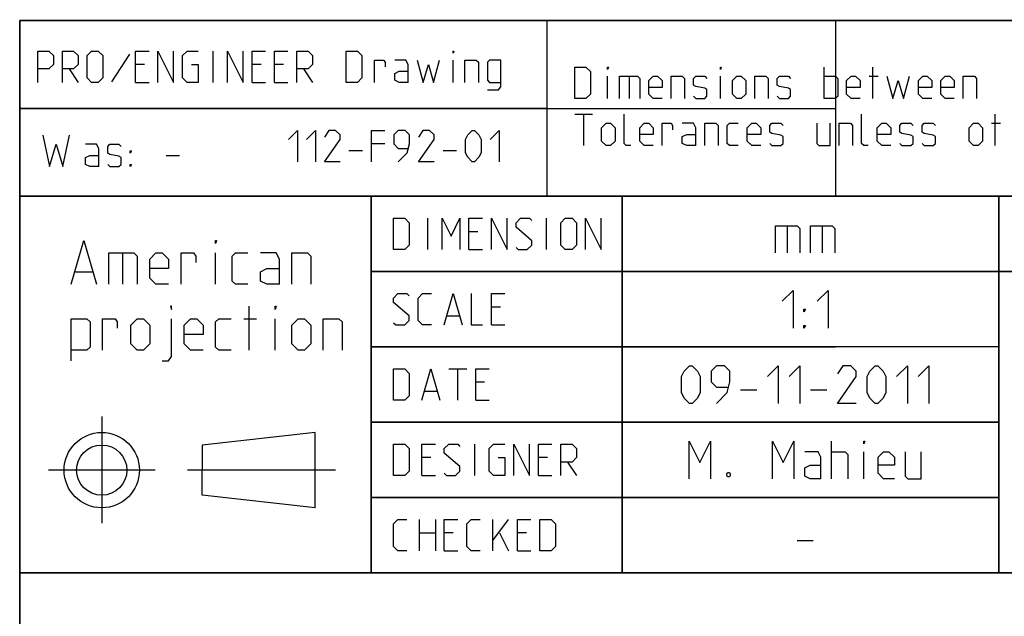
# Model space of a CAD drawing. Extents: x 0 to 1048, y 0 to 594.
# Drawn here: x 635 to 713, y 48 to 95 of the extents above; entities that cross this region are included whole.
import ezdxf

# ---------------------------------------------------------------- set-up
doc = ezdxf.new("R2010")
doc.units = 0
doc.header["$LTSCALE"] = 46.255
doc.header["$MEASUREMENT"] = 0
doc.linetypes.add('CENTER', pattern=[0.6, 0.375, -0.075, 0.075, -0.075])
doc.layers.get('0').update_dxf_attribs({"linetype": 'CONTINUOUS'})
doc.layers.add('DEFAULT_1', color=7, linetype='CENTER')

msp = doc.modelspace()

# ---------------------------------------------------------------- linework, layer by layer
at = {"color": 4, "linetype": 'Continuous'}
for p, q in [((831, 95.00004), (635, 95.00004)), ((635, 10), (635, 95.00004)), ((677.00528, 81.07116), (677.00528, 95.07116)), ((831, 81.00004), (635, 81.00004)), ((663, 51.00004), (663, 81.00004)), ((713, 51.00004), (713, 81.00004)), ((831, 51.00004), (635, 51.00004))]:
    msp.add_line(p, q, dxfattribs=at)
at = {"color": 2, "linetype": 'Continuous'}
for p, q in [((635, 95), (831, 95)), ((635, 95), (635, 10)), ((700, 95), (700, 81)), ((634.9823, 88.02055), (677.03622, 88.02055)), ((635, 88), (700, 88)), ((635, 81), (831, 81)), ((663, 81), (663, 51)), ((683, 81), (683, 51)), ((713, 81), (713, 51)), ((663, 75), (725, 75)), ((663, 69), (700, 69)), ((663, 63), (713, 63)), ((663, 57), (713, 57)), ((635, 51), (831, 51))]:
    msp.add_line(p, q, dxfattribs=at)
at = {"color": 5, "linetype": 'Continuous'}
for p, q in [((643.7392, 92.33538), (642.31062, 90.13301)), ((650.40586, 90.07347), (650.40586, 92.57348)), ((669.513, 90.07347), (669.513, 91.8592)), ((638.91777, 91.14491), (639.63209, 90.07347)), ((644.92966, 91.50206), (644.21539, 91.50206)), ((654.21541, 91.50206), (653.50109, 91.50206)), ((656.0011, 91.50206), (655.28683, 91.50206)), ((657.60826, 91.14491), (658.32252, 90.07347)), ((699.08921, 88.78891), (699.08921, 91.28892)), ((702.95825, 88.78891), (702.95825, 91.28892)), ((681.8273, 88.78891), (681.8273, 90.57463)), ((683.5535, 90.57463), (683.5535, 88.78891)), ((690.81539, 88.78891), (690.81539, 90.57463)), ((702.66063, 90.57463), (703.37495, 90.57463)), ((644.21539, 90.07347), (645.28682, 90.07347)), ((653.50109, 90.07347), (654.57252, 90.07347)), ((655.28683, 90.07347), (656.35825, 90.07347)), ((679.20826, 87.53891), (680.63684, 87.53891)), ((679.92253, 85.03891), (679.92253, 87.53891)), ((712.72014, 85.03891), (712.72014, 87.53891)), ((712.42253, 86.82462), (713.13684, 86.82462)), ((664.07858, 85.17857), (663.00715, 85.17857)), ((646.64158, 84.26029), (647.71301, 84.26029)), ((661.22142, 84.64285), (662.29284, 84.64285)), ((668.72143, 84.64285), (669.79285, 84.64285)), ((667.50725, 76.75004), (667.50725, 79.25004)), ((676.97153, 76.75004), (676.97153, 79.25004)), ((671.49533, 78.17862), (670.78107, 78.17862)), ((643.17359, 76.48703), (643.17359, 73.98703)), ((650.59029, 73.98703), (650.59029, 76.48703)), ((670.78107, 76.75004), (671.85249, 76.75004)), ((639.42358, 74.98702), (640.75695, 74.98702)), ((653.25691, 68.73703), (653.25691, 72.23703)), ((669.05487, 71.46432), (670.00726, 71.46432)), ((673.28107, 72.17861), (672.56675, 72.17861)), ((652.84026, 71.23703), (653.84029, 71.23703)), ((655.34027, 68.73703), (655.34027, 71.23703)), ((672.56675, 70.75004), (673.63818, 70.75004)), ((669.17391, 67.25004), (670.60249, 67.25004)), ((669.88817, 64.75004), (669.88817, 67.25004)), ((672.03107, 66.17861), (671.31675, 66.17861)), ((667.26913, 65.46433), (668.22152, 65.46433)), ((671.31675, 64.75004), (672.38817, 64.75004)), ((658.52057, 62.18297), (649.52057, 61.18297)), ((658.52057, 56.18297), (658.52057, 62.18297)), ((671.25726, 58.75004), (671.25726, 61.25004)), ((649.52057, 61.18297), (649.52053, 59.18297)), ((667.74533, 60.17862), (667.03106, 60.17862)), ((677.03102, 60.17862), (676.31676, 60.17862)), ((678.63818, 59.82147), (679.3525, 58.75004)), ((649.52057, 57.18297), (649.52053, 59.18297)), ((667.03106, 58.75004), (668.10248, 58.75004)), ((676.31676, 58.75004), (677.38818, 58.75004)), ((658.52057, 56.18297), (649.52057, 57.18297)), ((666.85248, 52.75004), (666.85248, 55.25004)), ((668.10248, 55.25004), (668.10248, 52.75004)), ((672.68579, 52.75004), (672.68579, 55.25004)), ((672.68579, 53.58337), (673.93579, 55.25004)), ((666.85248, 54.17861), (668.10248, 54.17861)), ((669.53106, 54.17861), (668.81675, 54.17861)), ((673.22153, 54.17861), (673.93579, 52.75004)), ((675.36437, 54.17861), (674.65011, 54.17861)), ((668.81675, 52.75004), (669.88817, 52.75004)), ((674.65011, 52.75004), (675.72153, 52.75004))]:
    msp.add_line(p, q, dxfattribs=at)
at = {"color": 7, "linetype": 'Continuous'}
for p, q in [((683, 51.00004), (683, 81.00004)), ((696.14283, 78.64286), (696.14283, 76.5)), ((698.92859, 78.64286), (698.92859, 76.5)), ((725.87914, 75.00004), (663, 75.00004)), ((713, 69.00004), (663, 69.00004)), ((692.42855, 65.57143), (693.71428, 65.57143)), ((698.00002, 65.57143), (699.2857, 65.57143)), ((713, 63.00004), (663, 63.00004)), ((699.67858, 58.5), (699.67858, 61.49999)), ((702.24999, 58.5), (702.24999, 60.64286)), ((713, 57.00004), (663, 57.00004)), ((696.92855, 53.57142), (698.21428, 53.57142))]:
    msp.add_line(p, q, dxfattribs=at)
at = {"color": 5, "linetype": 'Continuous'}
for points in [[(636.41777, 90.07347), (636.41777, 92.57348), (637.31061, 92.57348), (637.66777, 92.21633), (637.66777, 91.50206), (637.31061, 91.14491), (636.41777, 91.14491)], [(638.38209, 90.07347), (638.38209, 92.57348), (639.27493, 92.57348), (639.63209, 92.21633), (639.63209, 91.50206), (639.27493, 91.14491), (638.38209, 91.14491)], [(640.34635, 90.43062), (640.34635, 92.21633), (640.70351, 92.57348), (641.2392, 92.57348), (641.59635, 92.21633), (641.59635, 90.43062), (641.2392, 90.07347), (640.70351, 90.07347), (640.34635, 90.43062)], [(644.21539, 90.07347), (644.21539, 92.57348), (645.28682, 92.57348)], [(646.00113, 90.07347), (646.00113, 92.57348), (647.25113, 90.07347), (647.25113, 92.57348)], [(648.67966, 91.50206), (649.2154, 91.50206), (649.2154, 90.07347), (648.32256, 90.07347), (647.9654, 90.43062), (647.9654, 92.21633), (648.32256, 92.57348), (649.2154, 92.57348)], [(651.53683, 90.07347), (651.53683, 92.57348), (652.78683, 90.07347), (652.78683, 92.57348)], [(653.50109, 90.07347), (653.50109, 92.57348), (654.57252, 92.57348)], [(655.28683, 90.07347), (655.28683, 92.57348), (656.35825, 92.57348)], [(657.07252, 90.07347), (657.07252, 92.57348), (657.96541, 92.57348), (658.32252, 92.21633), (658.32252, 91.50206), (657.96541, 91.14491), (657.07252, 91.14491)], [(661.0011, 90.07347), (661.0011, 92.57348), (661.89395, 92.57348), (662.25111, 92.21633), (662.25111, 90.43062), (661.89395, 90.07347), (661.0011, 90.07347)], [(663.26304, 90.07347), (663.26304, 91.8592), (663.9773, 91.8592), (664.09634, 91.68062), (664.09634, 91.32348)], [(665.94157, 90.07347), (665.94157, 91.50206), (665.76299, 91.8592), (664.87015, 91.8592)], [(666.65589, 91.8592), (667.13208, 90.07347), (667.54873, 91.50206), (667.96538, 90.07347), (668.44157, 91.8592)], [(669.513, 92.39491), (669.513, 92.57348), (669.57254, 92.57348), (669.513, 92.39491)], [(670.46538, 90.07347), (670.46538, 91.8592), (671.35828, 91.8592), (671.53681, 91.68062), (671.53681, 90.07347)], [(672.25112, 89.47825), (673.14397, 89.47825), (673.32255, 89.71634), (673.32255, 91.8592), (672.4297, 91.8592), (672.25112, 91.68062), (672.25112, 90.25205), (672.4297, 90.07347), (673.32255, 90.07347)], [(679.20826, 88.78891), (679.20826, 91.28892), (680.10111, 91.28892), (680.45826, 90.93177), (680.45826, 89.14606), (680.10111, 88.78891), (679.20826, 88.78891)], [(681.8273, 91.11034), (681.8273, 91.28892), (681.88684, 91.28892), (681.8273, 91.11034)], [(690.81539, 91.11034), (690.81539, 91.28892), (690.87493, 91.28892), (690.81539, 91.11034)], [(665.94157, 90.07347), (665.2273, 90.07347), (664.87015, 90.25205), (664.87015, 90.78777), (665.2273, 90.96634), (665.94157, 90.96634)], [(682.77969, 88.78891), (682.77969, 90.57463), (684.20827, 90.57463), (684.38685, 90.39606), (684.38685, 88.78891)], [(686.17254, 88.78891), (685.45827, 88.78891), (685.10111, 89.14606), (685.10111, 90.21748), (685.45827, 90.57463), (685.81538, 90.57463), (686.17254, 90.21748), (686.17254, 89.68177), (685.10111, 89.68177)], [(686.88685, 88.78891), (686.88685, 90.57463), (687.7797, 90.57463), (687.95828, 90.39606), (687.95828, 88.78891)], [(688.67254, 88.96748), (688.85112, 88.78891), (689.56538, 88.78891), (689.74396, 88.96748), (689.74396, 89.5032), (689.56538, 89.62224), (688.85112, 89.74129), (688.67254, 89.86034), (688.67254, 90.39606), (688.85112, 90.57463), (689.56538, 90.57463), (689.74396, 90.39606)], [(691.76777, 89.14606), (691.76777, 90.21748), (692.12493, 90.57463), (692.48209, 90.57463), (692.8392, 90.21748), (692.8392, 89.14606), (692.48209, 88.78891), (692.12493, 88.78891), (691.76777, 89.14606)], [(693.55351, 88.78891), (693.55351, 90.57463), (694.44636, 90.57463), (694.62494, 90.39606), (694.62494, 88.78891)], [(695.3392, 88.96748), (695.51778, 88.78891), (696.23204, 88.78891), (696.41062, 88.96748), (696.41062, 89.5032), (696.23204, 89.62224), (695.51778, 89.74129), (695.3392, 89.86034), (695.3392, 90.39606), (695.51778, 90.57463), (696.23204, 90.57463), (696.41062, 90.39606)], [(699.08921, 90.57463), (699.98205, 90.57463), (700.16063, 90.39606), (700.16063, 88.96748), (699.98205, 88.78891), (699.08921, 88.78891)], [(701.94637, 88.78891), (701.23205, 88.78891), (700.87495, 89.14606), (700.87495, 90.21748), (701.23205, 90.57463), (701.58921, 90.57463), (701.94637, 90.21748), (701.94637, 89.68177), (700.87495, 89.68177)], [(704.08921, 90.57463), (704.56541, 88.78891), (704.98206, 90.21748), (705.39876, 88.78891), (705.8749, 90.57463)], [(707.66064, 88.78891), (706.94638, 88.78891), (706.58922, 89.14606), (706.58922, 90.21748), (706.94638, 90.57463), (707.30348, 90.57463), (707.66064, 90.21748), (707.66064, 89.68177), (706.58922, 89.68177)], [(709.44638, 88.78891), (708.73206, 88.78891), (708.37491, 89.14606), (708.37491, 90.21748), (708.73206, 90.57463), (709.08922, 90.57463), (709.44638, 90.21748), (709.44638, 89.68177), (708.37491, 89.68177)], [(710.16064, 88.78891), (710.16064, 90.57463), (711.05349, 90.57463), (711.23207, 90.39606), (711.23207, 88.78891)], [(683.67253, 85.03891), (683.31543, 85.03891), (683.13685, 85.21749), (683.13685, 87.53891)], [(702.60114, 85.03891), (702.24398, 85.03891), (702.0654, 85.21749), (702.0654, 87.53891)], [(681.35111, 85.39605), (681.35111, 86.46749), (681.70827, 86.82462), (682.06542, 86.82462), (682.42253, 86.46749), (682.42253, 85.39605), (682.06542, 85.03891), (681.70827, 85.03891), (681.35111, 85.39605)], [(685.45827, 85.03891), (684.74396, 85.03891), (684.38685, 85.39605), (684.38685, 86.46749), (684.74396, 86.82462), (685.10111, 86.82462), (685.45827, 86.46749), (685.45827, 85.93177), (684.38685, 85.93177)], [(686.17254, 85.03891), (686.17254, 86.82462), (686.88685, 86.82462), (687.00589, 86.64606), (687.00589, 86.28891)], [(688.85112, 85.03891), (688.85112, 86.46749), (688.67254, 86.82462), (687.7797, 86.82462)], [(689.56538, 85.03891), (689.56538, 86.82462), (690.45828, 86.82462), (690.63681, 86.64606), (690.63681, 85.03891)], [(692.24397, 85.03891), (691.5297, 85.03891), (691.35112, 85.21749), (691.35112, 86.64606), (691.5297, 86.82462), (692.24397, 86.82462)], [(694.02971, 85.03891), (693.31539, 85.03891), (692.95828, 85.39605), (692.95828, 86.46749), (693.31539, 86.82462), (693.67255, 86.82462), (694.02971, 86.46749), (694.02971, 85.93177), (692.95828, 85.93177)], [(694.74397, 85.21749), (694.92255, 85.03891), (695.63682, 85.03891), (695.81539, 85.21749), (695.81539, 85.7532), (695.63682, 85.87225), (694.92255, 85.9913), (694.74397, 86.11034), (694.74397, 86.64606), (694.92255, 86.82462), (695.63682, 86.82462), (695.81539, 86.64606)], [(698.49398, 86.82462), (698.49398, 85.21749), (698.67256, 85.03891), (699.5654, 85.03891), (699.5654, 86.82462)], [(700.27966, 85.03891), (700.27966, 86.82462), (701.17256, 86.82462), (701.35114, 86.64606), (701.35114, 85.03891)], [(704.38683, 85.03891), (703.67256, 85.03891), (703.31541, 85.39605), (703.31541, 86.46749), (703.67256, 86.82462), (704.02967, 86.82462), (704.38683, 86.46749), (704.38683, 85.93177), (703.31541, 85.93177)], [(705.10109, 85.21749), (705.27967, 85.03891), (705.99399, 85.03891), (706.17257, 85.21749), (706.17257, 85.7532), (705.99399, 85.87225), (705.27967, 85.9913), (705.10109, 86.11034), (705.10109, 86.64606), (705.27967, 86.82462), (705.99399, 86.82462), (706.17257, 86.64606)], [(706.88683, 85.21749), (707.06541, 85.03891), (707.77968, 85.03891), (707.95826, 85.21749), (707.95826, 85.7532), (707.77968, 85.87225), (707.06541, 85.9913), (706.88683, 86.11034), (706.88683, 86.64606), (707.06541, 86.82462), (707.77968, 86.82462), (707.95826, 86.64606)], [(710.63684, 85.39605), (710.63684, 86.46749), (710.994, 86.82462), (711.3511, 86.82462), (711.70826, 86.46749), (711.70826, 85.39605), (711.3511, 85.03891), (710.994, 85.03891), (710.63684, 85.39605)], [(636.82015, 85.86742), (637.35583, 83.36743), (637.89157, 85.15314), (638.42731, 83.36743), (638.96299, 85.86742)], [(656.39999, 85.53571), (657.1143, 86.25), (657.1143, 83.75)], [(657.82857, 85.53571), (658.54283, 86.25), (658.54283, 83.75)], [(660.50715, 83.75), (659.25715, 83.75), (660.50715, 85.53571), (660.50715, 85.89286), (660.14999, 86.25), (659.61431, 86.25), (659.25715, 85.71429)], [(663.00715, 83.75), (663.00715, 86.25), (664.07858, 86.25)], [(665.15, 83.75), (665.86427, 84.46429), (666.04284, 85.17857), (666.04284, 85.89286), (665.68574, 86.25), (665.15, 86.25), (664.79284, 85.89286), (664.79284, 85.17857), (665.15, 84.82143), (665.92381, 84.82143)], [(668.00716, 83.75), (666.75716, 83.75), (668.00716, 85.53571), (668.00716, 85.89286), (667.65, 86.25), (667.11427, 86.25), (666.75716, 85.71429)], [(670.50717, 84.46429), (670.50717, 85.53571), (670.68569, 85.89286), (671.04285, 86.25), (671.22143, 86.25), (671.57859, 85.89286), (671.75717, 85.53571), (671.75717, 84.46429), (671.57859, 84.10714), (671.22143, 83.75), (671.04285, 83.75), (670.68569, 84.10714), (670.50717, 84.46429)], [(672.47143, 85.53571), (673.1857, 86.25), (673.1857, 83.75)], [(688.85112, 85.03891), (688.13685, 85.03891), (687.7797, 85.21749), (687.7797, 85.7532), (688.13685, 85.93177), (688.85112, 85.93177)], [(641.28442, 83.36743), (641.28442, 84.796), (641.10584, 85.15314), (640.213, 85.15314)], [(641.99873, 83.546), (642.17726, 83.36743), (642.89158, 83.36743), (643.07016, 83.546), (643.07016, 84.08171), (642.89158, 84.20076), (642.17726, 84.31981), (641.99873, 84.43885), (641.99873, 84.97457), (642.17726, 85.15314), (642.89158, 85.15314), (643.07016, 84.97457)], [(641.28442, 83.36743), (640.57015, 83.36743), (640.213, 83.546), (640.213, 84.08171), (640.57015, 84.26029), (641.28442, 84.26029)], [(643.78442, 84.43885), (643.78442, 84.61742), (643.90346, 84.61742), (643.78442, 84.43885)], [(643.78442, 83.36743), (643.78442, 83.546), (643.90346, 83.546), (643.78442, 83.36743)], [(664.76913, 76.75004), (664.76913, 79.25004), (665.66202, 79.25004), (666.01913, 78.89289), (666.01913, 77.10718), (665.66202, 76.75004), (664.76913, 76.75004)], [(668.63817, 76.75004), (668.63817, 79.25004), (669.35249, 77.82147), (670.06675, 79.25004), (670.06675, 76.75004)], [(670.78107, 76.75004), (670.78107, 79.25004), (671.85249, 79.25004)], [(672.56675, 76.75004), (672.56675, 79.25004), (673.81676, 76.75004), (673.81676, 79.25004)], [(674.53107, 76.92861), (674.7096, 76.75004), (675.42392, 76.75004), (675.78102, 77.10718), (675.78102, 77.46433), (674.53107, 78.53575), (674.53107, 78.89289), (674.88818, 79.25004), (675.60249, 79.25004), (675.78102, 79.07147)], [(678.1025, 77.10718), (678.1025, 78.89289), (678.45961, 79.25004), (678.99534, 79.25004), (679.3525, 78.89289), (679.3525, 77.10718), (678.99534, 76.75004), (678.45961, 76.75004), (678.1025, 77.10718)], [(680.06677, 76.75004), (680.06677, 79.25004), (681.31677, 76.75004), (681.31677, 79.25004)], [(639.09024, 73.98703), (640.09026, 77.48703), (641.09029, 73.98703)], [(650.59029, 77.23702), (650.59029, 77.48703), (650.6736, 77.48703), (650.59029, 77.23702)], [(642.09026, 73.98703), (642.09026, 76.48703), (644.09025, 76.48703), (644.34028, 76.23703), (644.34028, 73.98703)], [(646.84028, 73.98703), (645.84026, 73.98703), (645.34025, 74.48703), (645.34025, 75.98702), (645.84026, 76.48703), (646.34027, 76.48703), (646.84028, 75.98702), (646.84028, 75.23703), (645.34025, 75.23703)], [(647.84026, 73.98703), (647.84026, 76.48703), (648.84028, 76.48703), (649.00695, 76.23703), (649.00695, 75.73703)], [(653.1736, 73.98703), (652.17358, 73.98703), (651.9236, 74.23703), (651.9236, 76.23703), (652.17358, 76.48703), (653.1736, 76.48703)], [(655.67361, 73.98703), (655.67361, 75.98702), (655.42358, 76.48703), (654.17357, 76.48703)], [(656.67358, 73.98703), (656.67358, 76.48703), (657.92358, 76.48703), (658.17361, 76.23703), (658.17361, 73.98703)], [(655.67361, 73.98703), (654.67359, 73.98703), (654.17357, 74.23703), (654.17357, 74.98702), (654.67359, 75.23703), (655.67361, 75.23703)], [(664.76913, 70.92861), (664.94771, 70.75004), (665.66202, 70.75004), (666.01913, 71.10718), (666.01913, 71.46432), (664.76913, 72.53576), (664.76913, 72.8929), (665.12629, 73.25004), (665.84055, 73.25004), (666.01913, 73.07147)], [(667.80487, 70.75004), (667.09055, 70.75004), (666.73345, 71.10718), (666.73345, 72.8929), (667.09055, 73.25004), (667.80487, 73.25004)], [(668.81675, 70.75004), (669.53106, 73.25004), (670.24533, 70.75004)], [(670.95959, 73.25004), (670.95959, 70.75004), (671.85249, 70.75004)], [(672.56675, 70.75004), (672.56675, 73.25004), (673.63818, 73.25004)], [(647.09026, 71.98702), (647.09026, 72.23703), (647.00696, 72.23703), (647.09026, 71.98702)], [(655.34027, 71.98702), (655.34027, 72.23703), (655.42358, 72.23703), (655.34027, 71.98702)], [(639.09024, 67.90369), (639.09024, 71.23703), (640.34024, 71.23703), (640.59027, 70.98702), (640.59027, 68.98703), (640.34024, 68.73703), (639.09024, 68.73703)], [(641.59025, 68.73703), (641.59025, 71.23703), (642.59027, 71.23703), (642.75694, 70.98702), (642.75694, 70.48703)], [(643.84027, 69.23702), (643.84027, 70.73703), (644.34028, 71.23703), (644.84024, 71.23703), (645.34025, 70.73703), (645.34025, 69.23702), (644.84024, 68.73703), (644.34028, 68.73703), (643.84027, 69.23702)], [(646.34027, 67.90369), (646.84028, 67.90369), (647.09026, 68.23703), (647.09026, 71.23703)], [(649.59027, 68.73703), (648.59025, 68.73703), (648.09029, 69.23702), (648.09029, 70.73703), (648.59025, 71.23703), (649.09026, 71.23703), (649.59027, 70.73703), (649.59027, 69.98703), (648.09029, 69.98703)], [(651.84024, 68.73703), (650.84027, 68.73703), (650.59029, 68.98703), (650.59029, 70.98702), (650.84027, 71.23703), (651.84024, 71.23703)], [(656.67358, 69.23702), (656.67358, 70.73703), (657.17359, 71.23703), (657.6736, 71.23703), (658.17361, 70.73703), (658.17361, 69.23702), (657.6736, 68.73703), (657.17359, 68.73703), (656.67358, 69.23702)], [(659.17358, 68.73703), (659.17358, 71.23703), (660.42358, 71.23703), (660.67362, 70.98702), (660.67362, 68.73703)], [(664.76913, 64.75004), (664.76913, 67.25004), (665.66202, 67.25004), (666.01913, 66.8929), (666.01913, 65.10719), (665.66202, 64.75004), (664.76913, 64.75004)], [(667.03106, 64.75004), (667.74533, 67.25004), (668.45964, 64.75004)], [(671.31675, 64.75004), (671.31675, 67.25004), (672.38817, 67.25004)], [(664.76913, 58.75004), (664.76913, 61.25004), (665.66202, 61.25004), (666.01913, 60.89289), (666.01913, 59.10718), (665.66202, 58.75004), (664.76913, 58.75004)], [(667.03106, 58.75004), (667.03106, 61.25004), (668.10248, 61.25004)], [(668.81675, 58.92861), (668.99533, 58.75004), (669.70964, 58.75004), (670.06675, 59.10718), (670.06675, 59.46433), (668.81675, 60.53575), (668.81675, 60.89289), (669.17391, 61.25004), (669.88817, 61.25004), (670.06675, 61.07147)], [(673.10249, 60.17862), (673.63818, 60.17862), (673.63818, 58.75004), (672.74533, 58.75004), (672.38817, 59.10718), (672.38817, 60.89289), (672.74533, 61.25004), (673.63818, 61.25004)], [(674.35249, 58.75004), (674.35249, 61.25004), (675.60249, 58.75004), (675.60249, 61.25004)], [(676.31676, 58.75004), (676.31676, 61.25004), (677.38818, 61.25004)], [(678.1025, 58.75004), (678.1025, 61.25004), (678.99534, 61.25004), (679.3525, 60.89289), (679.3525, 60.17862), (678.99534, 59.82147), (678.1025, 59.82147)], [(665.84055, 52.75004), (665.12629, 52.75004), (664.76913, 53.10718), (664.76913, 54.8929), (665.12629, 55.25004), (665.84055, 55.25004)], [(668.81675, 52.75004), (668.81675, 55.25004), (669.88817, 55.25004)], [(671.67391, 52.75004), (670.95959, 52.75004), (670.60249, 53.10718), (670.60249, 54.8929), (670.95959, 55.25004), (671.67391, 55.25004)], [(674.65011, 52.75004), (674.65011, 55.25004), (675.72153, 55.25004)], [(676.4358, 52.75004), (676.4358, 55.25004), (677.32869, 55.25004), (677.6858, 54.8929), (677.6858, 53.10718), (677.32869, 52.75004), (676.4358, 52.75004)]]:
    msp.add_lwpolyline(points, dxfattribs=at)
at = {"color": 7, "linetype": 'Continuous'}
for points in [[(695.21426, 76.5), (695.21426, 78.64286), (696.92855, 78.64286), (697.14285, 78.42857), (697.14285, 76.5)], [(698.00002, 76.5), (698.00002, 78.64286), (699.71431, 78.64286), (699.92856, 78.42857), (699.92856, 76.5)], [(695.75, 72.64286), (696.60717, 73.5), (696.60717, 70.5)], [(698.53571, 72.64286), (699.39288, 73.5), (699.39288, 70.5)], [(697.46429, 71.78572), (697.46429, 71.99999), (697.60714, 71.99999), (697.46429, 71.78572)], [(697.46429, 70.5), (697.46429, 70.71428), (697.60714, 70.71428), (697.46429, 70.5)], [(687.7143, 65.35714), (687.7143, 66.64285), (687.92856, 67.07143), (688.35717, 67.5), (688.57142, 67.5), (688.99998, 67.07143), (689.21428, 66.64285), (689.21428, 65.35714), (688.99998, 64.92857), (688.57142, 64.5), (688.35717, 64.5), (687.92856, 64.92857), (687.7143, 65.35714)], [(690.50001, 64.5), (691.35713, 65.35714), (691.57143, 66.21428), (691.57143, 67.07143), (691.14288, 67.5), (690.50001, 67.5), (690.07145, 67.07143), (690.07145, 66.21428), (690.50001, 65.78571), (691.42858, 65.78571)], [(694.57145, 66.64285), (695.42857, 67.5), (695.42857, 64.5)], [(696.28574, 66.64285), (697.14285, 67.5), (697.14285, 64.5)], [(701.64285, 64.5), (700.14287, 64.5), (701.64285, 66.64285), (701.64285, 67.07143), (701.21429, 67.5), (700.57143, 67.5), (700.14287, 66.85715)], [(702.50002, 65.35714), (702.50002, 66.64285), (702.71427, 67.07143), (703.14283, 67.5), (703.35714, 67.5), (703.7857, 67.07143), (704, 66.64285), (704, 65.35714), (703.7857, 64.92857), (703.35714, 64.5), (703.14283, 64.5), (702.71427, 64.92857), (702.50002, 65.35714)], [(704.85712, 66.64285), (705.71429, 67.5), (705.71429, 64.5)], [(706.57141, 66.64285), (707.42858, 67.5), (707.42858, 64.5)], [(688.32144, 58.5), (688.32144, 61.49999), (689.17856, 59.78572), (690.03573, 61.49999), (690.03573, 58.5)], [(694.96428, 58.5), (694.96428, 61.49999), (695.82145, 59.78572), (696.67857, 61.49999), (696.67857, 58.5)], [(702.24999, 61.28571), (702.24999, 61.49999), (702.32144, 61.49999), (702.24999, 61.28571)], [(698.82141, 58.5), (698.82141, 60.21429), (698.60716, 60.64286), (697.53574, 60.64286)], [(699.67858, 60.64286), (700.75001, 60.64286), (700.96426, 60.42857), (700.96426, 58.5)], [(704.67859, 58.5), (703.82142, 58.5), (703.39286, 58.92858), (703.39286, 60.21429), (703.82142, 60.64286), (704.24998, 60.64286), (704.67859, 60.21429), (704.67859, 59.57143), (703.39286, 59.57143)], [(705.53571, 60.64286), (705.53571, 58.71428), (705.75001, 58.5), (706.82144, 58.5), (706.82144, 60.64286)], [(691.53571, 59), (691.60716, 58.85714), (691.60716, 58.78571), (691.53571, 58.64286), (691.39286, 58.64286), (691.3214, 58.78571), (691.3214, 58.85714), (691.39286, 59), (691.53571, 59)], [(698.82141, 58.5), (697.9643, 58.5), (697.53574, 58.71428), (697.53574, 59.35715), (697.9643, 59.57143), (698.82141, 59.57143)]]:
    msp.add_lwpolyline(points, dxfattribs=at)
at = {"color": 5, "linetype": 'Continuous'}
for radius in [3, 2]:
    msp.add_circle((641.52057, 59.18297), radius, dxfattribs=at)
at = {"layer": 'DEFAULT_1', "color": 2, "linetype": 'CENTER'}
for p, q in [((641.52057, 63.44517), (641.52057, 54.9451)), ((645.78277, 59.18297), (637.28269, 59.18297)), ((660.13989, 59.18297), (648.34041, 59.18297))]:
    msp.add_line(p, q, dxfattribs=at)

doc.saveas('drawing.dxf')
